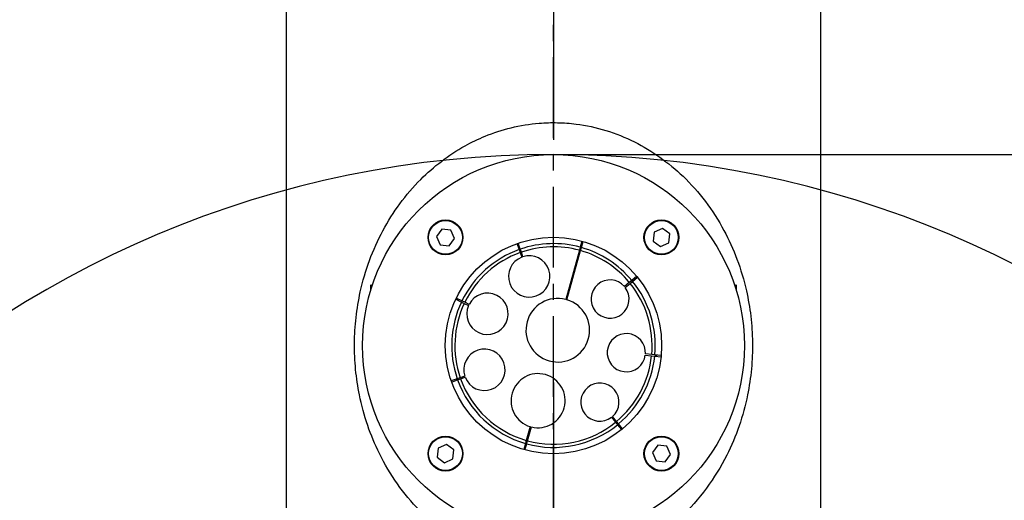
# Model space of a CAD drawing. Units: inches. Extents: x 166 to 5295, y 138 to 2563.
# Drawn here: x 1732 to 1887, y 1566 to 1641 of the extents above; entities that cross this region are included whole.
import ezdxf

# ---------------------------------------------------------------- set-up
doc = ezdxf.new("R2010")
doc.units = ezdxf.units.IN
doc.header["$MEASUREMENT"] = 0
doc.linetypes.add('CENTERX2', pattern=[20.32, 12.7, -2.54, 2.54, -2.54])
for name, color, linetype in [('7标注层', 4, 'Continuous'), ('中心线层', 12, 'CENTERX2'), ('标注层', 96, 'Continuous'), ('轮廓实线层', 7, 'Continuous')]:
    doc.layers.add(name, color=color, linetype=linetype)
doc.styles.add('PC_TEXTSTYLE', font='ISOCP.SHX', dxfattribs={"width": 0.707, "bigfont": 'GBCBIG.SHX'})
doc.styles.add('SLDTEXTSTYLE1', font='HYSWLONGFANGSONG.TTF')
doc.dimstyles.new('GB_BALLOON', dxfattribs={"dimtxt": 3.5, "dimasz": 3.5, "dimexe": 1, "dimexo": 0, "dimgap": 1.5, "dimtad": 1, "dimdsep": 46, "dimtxsty": 'PC_TEXTSTYLE', "dimcen": 0, "dimclrd": 256, "dimclrt": 3, "dimadec": 0, "dimazin": 2, "dimtp": 0.1, "dimtm": 0.1, "dimtfac": 0.71, "dimtdec": 3, "dimtmove": 0, "dimatfit": 3, "dimfxl": 1, "dimtfill": 1, "dimarcsym": 0})
doc.dimstyles.new('SLDDIMSTYLE0', dxfattribs={"dimtxt": 3.5, "dimasz": 2.5, "dimexe": 0, "dimexo": 0.0625, "dimgap": 0.875, "dimtad": 2, "dimdec": 4, "dimlfac": 15, "dimzin": 12, "dimdsep": 46, "dimtxsty": 'SLDTEXTSTYLE1', "dimsah": 1, "dimcen": 0.09, "dimadec": 0, "dimazin": 0, "dimtfac": 1, "dimtdec": 3, "dimtofl": 0, "dimtmove": 0, "dimatfit": 3, "dimfxl": 1, "dimtolj": 1, "dimtzin": 12, "dimarcsym": 0})
doc.dimstyles.new('SLDDIMSTYLE1', dxfattribs={"dimtxt": 3.5, "dimasz": 2.5, "dimexe": 0, "dimexo": 0.0625, "dimgap": 0.875, "dimtad": 2, "dimdec": 3, "dimlfac": 15, "dimrnd": 1e-09, "dimzin": 12, "dimdsep": 46, "dimtxsty": 'SLDTEXTSTYLE1', "dimsah": 1, "dimcen": 0.09, "dimadec": 0, "dimazin": 0, "dimtfac": 1, "dimtdec": 3, "dimtofl": 0, "dimtmove": 0, "dimatfit": 3, "dimfxl": 1, "dimtolj": 1, "dimtzin": 12, "dimarcsym": 0})

# ---------------------------------------------------------------- blocks, each defined once
blk = doc.blocks.new('*D13')
at = {"layer": 'Defpoints', "color": 0}
for p in [(1816.28, 1936.53), (1816.28, 1492.91), (1579.45, 1473.83), (1816.28, 1460.03), (1483.06, 1180.42)]:
    blk.add_point(p, dxfattribs=at)
at = {"layer": '标注层', "color": 0, "lineweight": -2}
blk.add_arc((1816.28, 1460.03), 237.23, 97.2503, 212.7497, dxfattribs=at)
at = {"layer": '标注层', "color": 0}
for points in [[(1786.66, 1690.38), (1786.03, 1700.36), (1816.28, 1697.27)], [(1612.74, 1328.73), (1620.79, 1334.66), (1634.55, 1307.54)]]:
    blk.add_solid(points, dxfattribs=at)
at = {"layer": '标注层', "color": 0, "insert": (1636.11, 1644.85), "char_height": 3.5, "attachment_point": 5, "rotation": 44.27, "style": 'SLDTEXTSTYLE1'}
blk.add_mtext('\\fSimSun|b1|i0|c134|p2;\\H11.428571x;\\A1;130%%d', dxfattribs=at)
blk = doc.blocks.new('*D14')
at = {"layer": 'Defpoints', "color": 0}
for p in [(1816.28, 1936.53), (1979.08, 1632.59), (1816.28, 1492.91), (1816.28, 1460.03), (2149.51, 1180.42)]:
    blk.add_point(p, dxfattribs=at)
at = {"layer": '标注层', "color": 0, "lineweight": -2}
blk.add_arc((1816.28, 1460.03), 237.23, 327.2503, 82.7497, dxfattribs=at)
at = {"layer": '标注层', "color": 0}
for points in [[(1846.54, 1700.36), (1845.91, 1690.38), (1816.28, 1697.27)], [(2011.78, 1334.66), (2019.83, 1328.73), (1998.02, 1307.54)]]:
    blk.add_solid(points, dxfattribs=at)
at = {"layer": '标注层', "color": 0, "insert": (2072.38, 1492.17), "char_height": 3.5, "attachment_point": 5, "rotation": 277.1528, "style": 'SLDTEXTSTYLE1'}
blk.add_mtext('\\fSimSun|b1|i0|c134|p2;\\H11.428571x;\\A1;130%%d', dxfattribs=at)
blk = doc.blocks.new('*D15')
at = {"layer": 'Defpoints', "color": 0}
for p in [(1774.78, 1895.03), (1816.28, 1895.03), (2220.94, 1895.03), (1950.8, 1755.74), (1968.59, 1498.26)]:
    blk.add_point(p, dxfattribs=at)
at = {"layer": '标注层', "color": 0, "lineweight": -2}
blk.add_arc((1816.28, 1895.03), 193.64, 299.8855, 351.1145, dxfattribs=at)
at = {"layer": '标注层', "color": 0}
for points in [[(2012.59, 1864.74), (2002.62, 1865.51), (2009.93, 1895.03)], [(1910.62, 1731.66), (1914.92, 1722.63), (1885.68, 1714.25)]]:
    blk.add_solid(points, dxfattribs=at)
at = {"layer": '标注层', "color": 0, "insert": (2000.59, 1785.26), "char_height": 3.5, "attachment_point": 5, "rotation": 59.2225, "style": 'SLDTEXTSTYLE1'}
blk.add_mtext('\\fSimSun|b1|i0|c134|p2;\\H11.428571x;\\A1;69%%d', dxfattribs=at)
blk = doc.blocks.new('*D16')
at = {"layer": 'Defpoints', "color": 0}
for p in [(885.34, 2320.03), (1816.28, 2320.03), (1816.28, 1171.03)]:
    blk.add_point(p, dxfattribs=at)
at = {"layer": '标注层', "color": 0, "lineweight": -2}
for p, q in [((1816.22, 2320.03), (885.34, 2320.03)), ((885.34, 1201.03), (885.34, 2290.03)), ((1816.22, 1171.03), (885.34, 1171.03))]:
    blk.add_line(p, q, dxfattribs=at)
at = {"layer": '标注层', "color": 0}
for points in [[(890.34, 2290.03), (880.34, 2290.03), (885.34, 2320.03)], [(880.34, 1201.03), (890.34, 1201.03), (885.34, 1171.03)]]:
    blk.add_solid(points, dxfattribs=at)
at = {"layer": '标注层', "color": 0, "insert": (864.46, 1759.5), "char_height": 3.5, "attachment_point": 5, "rotation": 90, "style": 'SLDTEXTSTYLE1'}
blk.add_mtext('\\A1;\\fSimSun|b1|i0|c134|p2;\\H11.428571x;1149', dxfattribs=at)
blk = doc.blocks.new('*D25')
at = {"layer": 'Defpoints', "color": 0}
for p in [(1816.28, 1620.03), (2797.4, 1620.03), (1816.28, 1171.03)]:
    blk.add_point(p, dxfattribs=at)
at = {"layer": '标注层', "color": 0, "lineweight": -2}
for p, q in [((1816.35, 1620.03), (2797.4, 1620.03)), ((2797.4, 1201.03), (2797.4, 1590.03)), ((1816.35, 1171.03), (2797.4, 1171.03))]:
    blk.add_line(p, q, dxfattribs=at)
at = {"layer": '标注层', "color": 0}
for points in [[(2802.4, 1590.03), (2792.4, 1590.03), (2797.4, 1620.03)], [(2792.4, 1201.03), (2802.4, 1201.03), (2797.4, 1171.03)]]:
    blk.add_solid(points, dxfattribs=at)
at = {"layer": '标注层', "color": 0, "insert": (2818.28, 1393.31), "char_height": 3.5, "attachment_point": 5, "rotation": 90, "style": 'SLDTEXTSTYLE1'}
blk.add_mtext('\\A1;\\fSimSun|b1|i0|c134|p2;\\H11.428571x;449', dxfattribs=at)
blk = doc.blocks.new('*D26')
at = {"layer": 'Defpoints', "color": 0}
for p in [(1335.34, 1895.03), (1774.78, 1895.03), (1747.28, 1460.03)]:
    blk.add_point(p, dxfattribs=at)
at = {"layer": '中心线层', "color": 0, "lineweight": -2}
for p, q in [((1774.72, 1895.03), (1335.34, 1895.03)), ((1335.34, 1490.03), (1335.34, 1865.03)), ((1747.22, 1460.03), (1335.34, 1460.03))]:
    blk.add_line(p, q, dxfattribs=at)
at = {"layer": '中心线层', "color": 0}
for points in [[(1340.34, 1865.03), (1330.34, 1865.03), (1335.34, 1895.03)], [(1330.34, 1490.03), (1340.34, 1490.03), (1335.34, 1460.03)]]:
    blk.add_solid(points, dxfattribs=at)
at = {"layer": '中心线层', "color": 0, "insert": (1314.46, 1681.12), "char_height": 3.5, "attachment_point": 5, "rotation": 90, "style": 'SLDTEXTSTYLE1'}
blk.add_mtext('\\A1;\\fSimSun|b1|i0|c134|p2;\\H11.428571x;435', dxfattribs=at)
blk = doc.blocks.new('SW_CENTERMARKSYMBOL_1')
at = {"layer": '中心线层', "color": 0}
blk.add_line((0, -0.4), (0, -26.808), dxfattribs=at)
blk = doc.blocks.new('*D32')
at = {"layer": '7标注层', "color": 0, "lineweight": -2}
for p, q in [((2021.61, 1895.03), (2009.75, 1895.03)), ((1715.03, 1616.84), (1750.12, 1713.24))]:
    blk.add_line(p, q, dxfattribs=at)
at = {"layer": '7标注层', "color": 7, "lineweight": -2}
blk.add_arc((1816.28, 1895.03), 194.46, 8.8479, 241.1521, dxfattribs=at)
at = {"layer": '7标注层', "color": 7}
for points in [[(2003.45, 1924.56), (2013.42, 1925.33), (2010.75, 1895.03)], [(1720.39, 1720.15), (1724.53, 1729.26), (1749.77, 1712.3)]]:
    blk.add_solid(points, dxfattribs=at)
at = {"layer": 'Defpoints', "color": 0}
for p in [(1816.28, 1895.03), (2021.61, 1895.03), (1715.03, 1616.84)]:
    blk.add_point(p, dxfattribs=at)
at = {"layer": '7标注层', "color": 7, "insert": (1692.41, 2071.94), "char_height": 3.5, "attachment_point": 5, "rotation": 35, "style": 'PC_TEXTSTYLE', "bg_fill": 3, "box_fill_scale": 1.25, "bg_fill_color": 257, "bg_fill_transparency": 0}
blk.add_mtext('{\\fSimSun|b1|i0|c134|p0;\\H11.428571x;250%%d}', dxfattribs=at)
at = {"layer": 'Defpoints', "color": 0}
blk.add_point((1690.97, 2043.73), dxfattribs=at)

msp = doc.modelspace()

# ---------------------------------------------------------------- linework, layer by layer
at = {"color": 7, "linetype": 'Continuous'}
for p, q in [((1774.2845461, 1812.0335729), (1774.2845461, 1560.292469)), ((1858.2845449, 1560.292469), (1858.2845449, 1812.0335729)), ((1798.7319797, 1608.3158196), (1797.8870354, 1607.155943)), ((1800.1589261, 1608.1640065), (1798.7319797, 1608.3158196)), ((1800.7409301, 1606.8523318), (1800.1589261, 1608.1640065)), ((1832.09524, 1607.8490854), (1831.9434307, 1606.4221353)), ((1833.4069166, 1608.4310801), (1832.09524, 1607.8490854)), ((1834.5667858, 1607.5861395), (1833.4069166, 1608.4310801)), ((1797.8870354, 1607.155943), (1798.4690394, 1605.8442683)), ((1799.8959858, 1605.6924552), (1800.7409301, 1606.8523318)), ((1820.7637214, 1606.432879), (1820.4945655, 1605.4697574)), ((1820.6871853, 1605.4159344), (1820.9563408, 1606.3790411)), ((1831.9434307, 1606.4221353), (1833.1032999, 1605.5771948)), ((1834.4149765, 1606.1591894), (1834.5667858, 1607.5861395)), ((1798.4690394, 1605.8442683), (1799.8959858, 1605.6924552)), ((1810.5474206, 1606.0362399), (1810.8793616, 1605.0929219)), ((1811.068022, 1605.1593066), (1810.7360809, 1606.1026246)), ((1811.068022, 1605.1593066), (1810.8793616, 1605.0929219)), ((1810.8793616, 1605.0929219), (1811.0453321, 1604.6212555)), ((1811.2339925, 1604.687655), (1811.068022, 1605.1593066)), ((1820.3599875, 1604.9881966), (1818.2065981, 1597.2827614)), ((1818.3992177, 1597.2289384), (1820.5526069, 1604.9343736)), ((1820.4945655, 1605.4697574), (1820.3599875, 1604.9881966)), ((1820.6871853, 1605.4159344), (1820.4945655, 1605.4697574)), ((1820.5526069, 1604.9343736), (1820.6871853, 1605.4159344)), ((1833.1032999, 1605.5771948), (1834.4149765, 1606.1591894)), ((1811.0453321, 1604.6212555), (1811.2946872, 1603.9126457)), ((1811.4833476, 1603.9790303), (1811.2339925, 1604.687655)), ((1828.5870224, 1600.2633811), (1828.200572, 1599.9461056)), ((1828.3274805, 1599.7915358), (1828.7139319, 1600.1088113)), ((1829.3599224, 1600.897947), (1828.5870224, 1600.2633811)), ((1828.7139319, 1600.1088113), (1828.5870224, 1600.2633811)), ((1828.7139319, 1600.1088113), (1829.4868318, 1600.7433624)), ((1787.534545, 1599.4335801), (1787.534545, 1598.6031384)), ((1787.6345448, 1599.5335818), (1787.8284387, 1599.5335818)), ((1828.200572, 1599.9461056), (1827.4266466, 1599.3107051)), ((1827.5535561, 1599.1561354), (1828.3274805, 1599.7915358)), ((1844.7406523, 1599.5335818), (1844.9345462, 1599.5335818)), ((1845.034546, 1598.6031384), (1845.034546, 1599.4335801)), ((1800.91219, 1597.2924174), (1801.8139357, 1596.8601049)), ((1801.9003959, 1597.0404387), (1800.9986503, 1597.4727512)), ((1801.9003959, 1597.0404387), (1801.8139357, 1596.8601049)), ((1802.3512697, 1596.8242974), (1801.9003959, 1597.0404387)), ((1801.8139357, 1596.8601049), (1802.2648094, 1596.6439486)), ((1802.2648094, 1596.6439486), (1802.9422022, 1596.3191927)), ((1803.0286625, 1596.4995415), (1802.3512697, 1596.8242974)), ((1830.7035619, 1588.5157973), (1831.7001041, 1588.417852)), ((1831.7196684, 1588.6168868), (1830.7231262, 1588.714847)), ((1831.7001041, 1588.417852), (1832.1977153, 1588.3689315)), ((1832.2172806, 1588.5679812), (1831.7196684, 1588.6168868)), ((1832.1977153, 1588.3689315), (1833.1929378, 1588.2711203)), ((1832.2140787, 1588.5335744), (1832.5673014, 1588.5335744)), ((1833.212503, 1588.4701551), (1832.2172806, 1588.5679812)), ((1801.1588098, 1584.8170535), (1800.2154909, 1584.4851077)), ((1800.2818774, 1584.2964516), (1801.2251964, 1584.6283898)), ((1801.6304707, 1584.9830226), (1801.1588098, 1584.8170535)), ((1801.1588098, 1584.8170535), (1801.2251964, 1584.6283898)), ((1801.2251964, 1584.6283898), (1801.6968572, 1584.794359)), ((1802.3390945, 1585.2323712), (1801.6304707, 1584.9830226)), ((1801.6968572, 1584.794359), (1802.405481, 1585.0437225)), ((1825.4071034, 1578.7645669), (1826.042502, 1577.9906378)), ((1826.1970792, 1578.117551), (1825.5616806, 1578.8914726)), ((1812.6223034, 1577.3005725), (1812.0164841, 1575.1327813)), ((1812.2091035, 1575.0789509), (1812.814923, 1577.246742)), ((1826.042502, 1577.9906378), (1826.3597803, 1577.6041911)), ((1826.5143575, 1577.7310968), (1826.1970792, 1578.117551)), ((1826.3597803, 1577.6041911), (1826.5143575, 1577.7310968)), ((1826.3597803, 1577.6041911), (1826.9943369, 1576.8312902)), ((1827.1489141, 1576.9581959), (1826.5143575, 1577.7310968)), ((1798.1541145, 1573.907958), (1798.0023052, 1572.4810079)), ((1799.4657911, 1574.4899601), (1798.1541145, 1573.907958)), ((1800.6256603, 1573.6450122), (1799.4657911, 1574.4899601)), ((1811.8819057, 1574.6512205), (1811.6127502, 1573.6881063)), ((1811.8053696, 1573.6342759), (1812.0745256, 1574.5973901)), ((1811.8819057, 1574.6512205), (1812.0793573, 1574.5960788)), ((1832.6731052, 1574.3746922), (1831.8281609, 1573.2148231)), ((1834.1000516, 1574.2228792), (1832.6731052, 1574.3746922)), ((1834.6820556, 1572.9112045), (1834.1000516, 1574.2228792)), ((1798.0023052, 1572.4810079), (1799.1621744, 1571.6360674)), ((1799.1621744, 1571.6360674), (1800.473851, 1572.2180695)), ((1800.473851, 1572.2180695), (1800.6256603, 1573.6450122)), ((1831.8281609, 1573.2148231), (1832.4101649, 1571.9031409)), ((1833.8371113, 1571.7513353), (1834.6820556, 1572.9112045)), ((1832.4101649, 1571.9031409), (1833.8371113, 1571.7513353))]:
    msp.add_line(p, q, dxfattribs=at)
at = {"color": 8, "linetype": 'Continuous'}
for p, q in [((1787.7952501, 1599.4335801), (1787.534545, 1599.4335801)), ((1845.034546, 1599.4335801), (1844.7738409, 1599.4335801))]:
    msp.add_line(p, q, dxfattribs=at)
at = {"color": 7, "linetype": 'Continuous', "flags": 128}
for points in [[(1812.0164841, 1575.1327813), (1811.9617885, 1574.9370695), (1811.8819057, 1574.6512205)], [(1812.0745256, 1574.5973901), (1812.1544083, 1574.883239), (1812.2091035, 1575.0789509)]]:
    msp.add_lwpolyline(points, dxfattribs=at)
at = {"color": 7, "linetype": 'Continuous'}
for centre, radius in [((1816.2845455, 1590.0335748), 30), ((1799.3139828, 1607.0041375), 2.75), ((1799.3139828, 1607.0041375), 2.65), ((1833.2551082, 1607.0041375), 2.75), ((1833.2551082, 1607.0041375), 2.65), ((1816.2845455, 1590.0335748), 17), ((1799.3139828, 1573.063012), 2.75), ((1799.3139828, 1573.063012), 2.65), ((1833.2551082, 1573.063012), 2.75), ((1833.2551082, 1573.063012), 2.65)]:
    msp.add_circle(centre, radius, dxfattribs=at)
for centre, radius, start, end in [((1816.2845455, 1590.0335748), 16, 109.744356004, 154.028154097), ((1816.2845455, 1590.0335748), 16, 74.744356004, 109.028154097), ((1816.2845455, 1590.0335748), 15.5, 74.755907805, 109.016602296), ((1816.2845455, 1590.0335748), 15.5, 39.755907805, 74.016602296), ((1816.2845455, 1590.0335748), 16, 39.744356004, 74.028154097), ((1816.2845455, 1590.0335748), 15.5, 109.755907805, 154.016602296), ((1812.4672947, 1600.8815514), 3.25, 111.149480408, 107.623029693), ((1825.1727324, 1597.3308437), 3, 41.296468222, 37.476041879), ((1816.2845455, 1590.0335748), 16, 354.744356004, 39.028154097), ((1787.6345455, 1599.4335748), 0.1, 90, 180), ((1816.2845455, 1590.0335748), 15.5, 354.755907805, 39.016602296), ((1844.9345455, 1599.4335748), 0.1, 0, 90), ((1805.9146638, 1595.0050487), 3.25, 156.149480408, 152.623029693), ((1816.9574227, 1592.4413198), 5, 75.532247049, 73.240263052), ((1816.2845455, 1590.0335748), 16, 154.744356004, 199.028154097), ((1816.2845455, 1590.0335748), 15.5, 154.755907805, 199.016602296), ((1827.7293911, 1588.9086258), 3, 356.296468222, 352.476041879), ((1805.4365689, 1586.216324), 3.25, 201.149480408, 197.623029693), ((1816.2845455, 1590.0335748), 15.5, 309.755907805, 354.016602296), ((1816.2845455, 1590.0335748), 16, 309.744356004, 354.028154097), ((1816.2845455, 1590.0335748), 16, 199.744356004, 254.028154097), ((1816.2845455, 1590.0335748), 15.5, 199.755907805, 254.016602296), ((1813.8621877, 1581.3656925), 4.25, 255.734515465, 253.037994635), ((1823.5818144, 1581.1453878), 3, 311.296468222, 307.476041879), ((1816.2845455, 1590.0335748), 16, 254.744356004, 309.028154097), ((1816.2845455, 1590.0335748), 15.5, 254.755907805, 309.016602296)]:
    msp.add_arc(centre, radius, start, end, dxfattribs=at)
msp.add_open_spline([(1800.7039798, 1559.6854777), (1799.7325339, 1560.3574545), (1797.7776946, 1561.7096726), (1794.7217272, 1564.5422226), (1791.6238684, 1568.2507455), (1788.9480545, 1572.7562421), (1786.9831893, 1577.4645944), (1785.7716192, 1581.9097486), (1785.1177365, 1586.2687068), (1784.937309, 1590.3610796), (1785.1891542, 1594.4750113), (1785.9249434, 1598.8691633), (1787.2840828, 1603.482166), (1789.3678873, 1608.108279), (1792.0582754, 1612.3753839), (1795.1609533, 1616.0043449), (1798.6176771, 1619.0427968), (1802.0417709, 1621.2962511), (1805.7244275, 1623.0716158), (1809.6248056, 1624.3476581), (1813.4935443, 1624.9772361), (1816.9403081, 1625.0764729), (1820.4759274, 1624.8095007), (1824.6097255, 1623.912942), (1829.054615, 1622.1260154), (1833.1265178, 1619.6709876), (1836.889314, 1616.5435195), (1840.2855777, 1612.7052525), (1843.0915371, 1608.3239495), (1845.2322241, 1603.615163), (1846.5968185, 1599.0704598), (1847.3620349, 1594.6406283), (1847.6319102, 1590.5132673), (1847.45999, 1586.3377175), (1846.8041723, 1581.922162), (1845.5461366, 1577.330657), (1843.4555384, 1572.3845947), (1840.4299867, 1567.5077338), (1836.5498662, 1563.0605391), (1833.3515637, 1560.7563701), (1831.8651112, 1559.6854777)], degree=3, knots=[0, 0, 0, 0, 0.02044546, 0.0411423688, 0.0731346833, 0.1058397197, 0.1333581003, 0.1614478215, 0.1835443387, 0.2061369947, 0.2282323057, 0.2508368146, 0.2799046459, 0.3096804094, 0.3390185001, 0.3688945448, 0.3940217902, 0.4196161082, 0.43946497, 0.4632450914, 0.4877792185, 0.5035198331, 0.519508238, 0.5456923253, 0.5728868619, 0.5996661804, 0.6271008456, 0.6582812258, 0.6901337576, 0.7188839816, 0.7482494324, 0.7705755513, 0.7933952567, 0.8157801825, 0.8387077849, 0.8670609514, 0.896101487, 0.9316851414, 0.9682497853, 1, 1, 1, 1], dxfattribs=at)
at = {"layer": '中心线层', "color": 7}
msp.add_line((1816.2845455, 1460.0335748), (1816.2845455, 2320.0335748), dxfattribs=at)
at = {"layer": '标注层', "color": 90}
for centre, radius, start, end in [((1816.2845455, 1895.0335748), 425, 291, 250), ((1816.2845455, 1460.0335748), 435, 320, 220)]:
    msp.add_arc(centre, radius, start, end, dxfattribs=at)
at = {"layer": '轮廓实线层', "color": 1}
for radius, start, end in [(860, 320, 220), (160, 0, 180)]:
    msp.add_arc((1816.2845455, 1460.0335748), radius, start, end, dxfattribs=at)

# ---------------------------------------------------------------- block references
at = {"layer": '中心线层', "color": 7, "xscale": 15, "yscale": 15, "zscale": 15}
msp.add_blockref('SW_CENTERMARKSYMBOL_1', (1816.2845455, 1895.0335748), dxfattribs=at)

# ---------------------------------------------------------------- dimensions: what is measured, and where the dimension line sits
at = {"layer": '中心线层', "color": 7}
dim = msp.add_linear_dim(base=(1335.3387384, 1895.0335748), p1=(1747.2845455, 1460.0335748), p2=(1774.7845455, 1895.0335748), angle=90, text='\\fSimSun|b1|i0|c134|p2;\\H11.428571x;435', dimstyle='SLDDIMSTYLE1', override={"dimasz": 30, "dimtxsty": 'SLDTEXTSTYLE1'}, dxfattribs=at)
dim.commit()
dim.dimension.update_dxf_attribs({"geometry": '*D26', "text_midpoint": (1335.3387384, 1681.1212129), "dimtype": 160})
at = {"layer": '标注层', "color": 7}
for base, p2, text, picture, middle in [((885.3387384, 2320.0335748), (1816.2845455, 2320.0335748), '\\fSimSun|b1|i0|c134|p2;\\H11.428571x;1149', '*D16', (885.3387384, 1759.5047308)), ((2797.4008885, 1620.0335748), (1816.2845455, 1620.0335748), '\\fSimSun|b1|i0|c134|p2;\\H11.428571x;449', '*D25', (2797.4008885, 1393.3089973))]:
    dim = msp.add_linear_dim(base=base, p1=(1816.2845455, 1171.0335748), p2=p2, angle=90, text=text, dimstyle='SLDDIMSTYLE1', override={"dimasz": 30, "dimtxsty": 'SLDTEXTSTYLE1'}, dxfattribs=at)
    dim.commit()
    dim.dimension.update_dxf_attribs({"geometry": picture, "text_midpoint": middle, "dimtype": 160})
for base, line1, line2, picture, middle in [((1579.4523334, 1473.8274803), ((1816.2845455, 1492.9088865), (1816.2845455, 1936.5335748)), ((1816.2845455, 1460.0335748), (1483.0552127, 1180.4209646)), '*D13', (1650.686038, 1629.906771)), ((1979.0841017, 1632.5910232), ((1816.2845455, 1460.0335748), (2149.5138783, 1180.4209646)), ((1816.2845455, 1492.9088865), (1816.2845455, 1936.5335748)), '*D14', (2051.6718533, 1489.573105)), ((1950.7985316, 1755.7402646), ((1816.2845455, 1895.0335748), (1968.5909241, 1498.2618935)), ((1774.7845455, 1895.0335748), (2220.9355821, 1895.0335748)), '*D15', (1982.6528966, 1795.9466913))]:
    dim = msp.add_angular_dim_2l(base=base, line1=line1, line2=line2, text='\\fSimSun|b1|i0|c134|p2;\\H11.428571x;<>', dimstyle='SLDDIMSTYLE0', override={"dimasz": 30, "dimtxsty": 'SLDTEXTSTYLE1'}, dxfattribs=at)
    dim.commit()
    dim.dimension.update_dxf_attribs({"geometry": picture, "text_midpoint": middle, "dimtype": 162})

# ---------------------------------------------------------------- next in the draw order: dimensions: what is measured, and where the dimension line sits
at = {"layer": '7标注层', "color": 7}
dim = msp.add_angular_dim_3p(base=(1690.9682611, 2043.7332051), center=(1816.2845455, 1895.0335748), p1=(1715.031005, 1616.8417585), p2=(2021.6100638, 1895.0335748), text='{\\fSimSun|b1|i0|c134|p0;\\H11.428571x;<>}', dimstyle='GB_BALLOON', override={"dimasz": 30, "dimtxsty": 'PC_TEXTSTYLE', "dimclrd": 7, "dimclrt": 7}, dxfattribs=at)
dim.commit()
dim.dimension.update_dxf_attribs({"geometry": '*D32', "text_midpoint": (1692.413416, 2071.9398814)})

doc.saveas('drawing.dxf')
